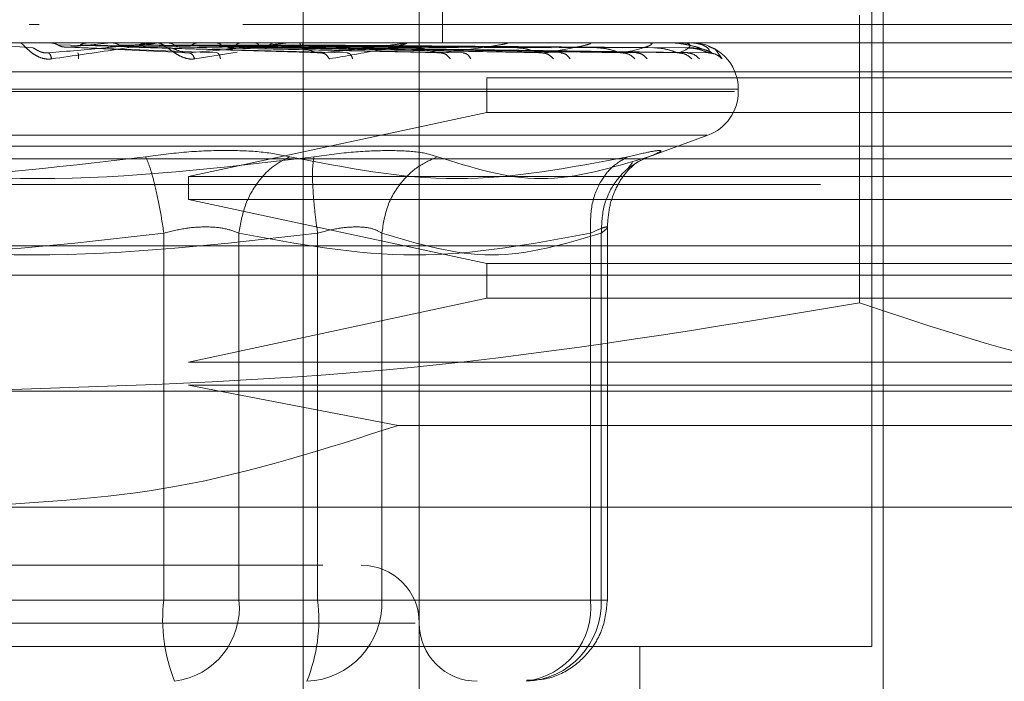
# Model space of a CAD drawing. Units: inches. Extents: x 0 to 23.4, y 0 to 16.5.
# Drawn here: x 7.3 to 7.4, y 2.3 to 2.3 of the extents above; entities that cross this region are included whole.
import ezdxf

# ---------------------------------------------------------------- set-up
doc = ezdxf.new("R2010")
doc.units = ezdxf.units.IN
doc.header["$MEASUREMENT"] = 0
doc.linetypes.add('HIDDEN', pattern=[0.07500000000000001, 0.05, -0.025])

msp = doc.modelspace()

# ---------------------------------------------------------------- linework, layer by layer
at = {"color": 7, "linetype": 'HIDDEN', "lineweight": 0}
for p, q in [((7.3722408349, 2.3114505597), (7.3722408349, 2.3853788187)), ((7.3551804674, 2.3516955291), (7.3551804674, 2.2992020908)), ((7.356055358, 2.3341977163), (7.356055358, 2.3407593961)), ((7.3726782802, 2.3341977163), (7.3726782802, 2.3407593961)), ((7.3508060142, 2.3339708722), (7.3508060142, 2.3382023972)), ((7.371778143, 2.3243995373), (7.3717781429, 2.3352469889)), ((7.4485312986, 2.3348933418), (7.2263090763, 2.3348933418)), ((7.340467084, 2.3348933418), (7.3408403105, 2.3348933418)), ((7.3657565047, 2.3348933418), (7.4485312986, 2.3348933418)), ((7.3026870291, 2.3341977163), (7.3726782802, 2.3341977163)), ((7.3406022516, 2.3340125833), (7.3391139567, 2.3341174187)), ((7.3403221662, 2.3341952194), (7.3432383988, 2.3341952194)), ((7.3452158408, 2.3341952194), (7.3412271456, 2.3341952194)), ((7.3457777518, 2.3340125833), (7.3415569277, 2.3341174187)), ((7.3419093669, 2.3340396549), (7.3435544007, 2.3341952194)), ((7.3419093669, 2.3340396549), (7.346511686, 2.3338177524)), ((7.3420396622, 2.3340396549), (7.3475667967, 2.3338177524)), ((7.3477465943, 2.3340125833), (7.3423881583, 2.3341174187)), ((7.3501396775, 2.3341952194), (7.3435544007, 2.3341952194)), ((7.3506606741, 2.3340125833), (7.3438598724, 2.3341174187)), ((7.3441840648, 2.3340396549), (7.3515029226, 2.3338177524)), ((7.3443034711, 2.3340396549), (7.3524698558, 2.3338177524)), ((7.3524649769, 2.3340125833), (7.3446216356, 2.3341174187)), ((7.3546132849, 2.3341952194), (7.3456694356, 2.3341952194)), ((7.3550745369, 2.3340125833), (7.3459395563, 2.3341174187)), ((7.3461046574, 2.3341952194), (7.3482887584, 2.3341952194)), ((7.3462237847, 2.3340396549), (7.3559946588, 2.3338177524)), ((7.3463279864, 2.3340396549), (7.356838467, 2.3338177524)), ((7.3566490878, 2.3340125833), (7.3466043199, 2.3341174187)), ((7.3474958075, 2.3341952194), (7.3584749751, 2.3341952194)), ((7.3588598118, 2.3340125833), (7.3477208143, 2.3341174187)), ((7.347954806, 2.3340396549), (7.3598245514, 2.3338177524)), ((7.3480400369, 2.3340396549), (7.3605147372, 2.3338177524)), ((7.3601477025, 2.3340125833), (7.3482645521, 2.3341174187)), ((7.3618796891, 2.3340125833), (7.349139267, 2.3341174187)), ((7.349314565, 2.3340396549), (7.3628541782, 2.3338177524)), ((7.3493777446, 2.3340396549), (7.3633657965, 2.3338177524)), ((7.3628343717, 2.3340125833), (7.3495423269, 2.3341174187)), ((7.3640250225, 2.3340125833), (7.3501436479, 2.3341174187)), ((7.3502539164, 2.3340396549), (7.3649740405, 2.3338177524)), ((7.3502927613, 2.3340396549), (7.3652886001, 2.3338177524)), ((7.3646119924, 2.3340125833), (7.3503914623, 2.3341174187)), ((7.3652182741, 2.3340125833), (7.3506976561, 2.3341174187)), ((7.3507389097, 2.3340396549), (7.3661075211, 2.3338177524)), ((7.3507520159, 2.3340396549), (7.3662136529, 2.3338177524)), ((7.3654163167, 2.3340125833), (7.3507812682, 2.3341174187)), ((7.3508060142, 2.3339708722), (7.3508060142, 2.2904531844)), ((7.3554802527, 2.3341952194), (7.3615851768, 2.3341952194)), ((7.3593252866, 2.3341952194), (7.363831479, 2.3341952194)), ((7.3646400021, 2.3341952194), (7.3651326946, 2.3341952194)), ((7.3660834454, 2.3340629511), (7.3663565285, 2.3339454565)), ((7.3663565285, 2.3339454565), (7.3665981278, 2.3335937692)), ((7.3726782802, 2.3341977163), (7.3814271866, 2.3341977163)), ((7.3726782802, 2.3035765439), (7.3726782802, 2.3341977163)), ((7.3483182639, 2.3338469522), (7.3467167286, 2.3335937692)), ((7.2939381227, 2.333104103), (7.3814271866, 2.333104103)), ((7.3577289175, 2.3328853803), (7.3814271866, 2.3328853803)), ((7.3577289175, 2.3328853803), (7.3577289175, 2.3315730444)), ((7.3083021649, 2.332447935), (7.3672061912, 2.332447935)), ((7.3672102137, 2.3323608091), (7.3672102137, 2.332447935)), ((7.3670631444, 2.3323608091), (7.3081591181, 2.3323608091)), ((7.3464751967, 2.3291670951), (7.3577289175, 2.3315730444)), ((7.3814271866, 2.3315730444), (7.3577289175, 2.3315730444)), ((7.366020081, 2.3307165525), (7.3093452283, 2.3307165525)), ((7.3637000249, 2.3298579948), (7.3660588929, 2.3307165525)), ((7.5796539127, 2.330302267), (3.8581316905, 2.330302267)), ((7.2906572828, 2.3298232631), (7.3847080265, 2.3298232631)), ((7.3630502397, 2.3294590235), (7.3632220266, 2.3296899209)), ((7.3464751967, 2.3291670951), (7.3464751967, 2.3282922045)), ((7.3464751967, 2.3291670951), (7.3814271866, 2.3291670951)), ((3.8703150238, 2.3288578226), (7.5674705794, 2.3288578226)), ((7.3577289175, 2.3258862552), (7.3464751967, 2.3282922045)), ((7.3814271866, 2.3282922045), (7.3464751967, 2.3282922045)), ((7.3622734383, 2.313200341), (7.3622734383, 2.3272804665)), ((7.3455495411, 2.3270286223), (7.3455495411, 2.313200341)), ((7.3483808623, 2.313200341), (7.3483808623, 2.3270286223)), ((7.3513444346, 2.3270286223), (7.3513444346, 2.313200341)), ((7.3537701133, 2.3270286223), (7.3537701133, 2.313200341)), ((7.3616369997, 2.3270286223), (7.3616369997, 2.313200341)), ((7.3620426423, 2.313200341), (7.3620426423, 2.3270286223)), ((7.3376826546, 2.3265424232), (7.3814271866, 2.3265424232)), ((7.3577289175, 2.3258862552), (7.3577289175, 2.3245739193)), ((7.3577289175, 2.3258862552), (7.3814271866, 2.3258862552)), ((7.3814271866, 2.3254488099), (7.2939381227, 2.3254488099)), ((7.3464751967, 2.32216797), (7.3577289175, 2.3245739193)), ((7.3814271866, 2.3245739193), (7.3577289175, 2.3245739193)), ((7.3464751967, 2.32216797), (7.3814271866, 2.32216797)), ((7.3376826546, 2.3210743567), (7.3888258871, 2.3210743567)), ((7.3814271866, 2.3212930794), (7.3464751967, 2.3212930794)), ((7.3543798187, 2.3197782224), (7.3464751967, 2.3212930794)), ((7.3543798187, 2.3197782224), (7.3814271866, 2.3197782224)), ((7.3376826546, 2.3166999035), (7.3814271866, 2.3166999035)), ((7.3455495411, 2.313200341), (7.3240208747, 2.313200341)), ((7.3298157682, 2.313200341), (7.3513444346, 2.313200341)), ((7.3483808623, 2.313200341), (7.3455495411, 2.313200341)), ((7.3616369997, 2.313200341), (7.3483808623, 2.313200341)), ((7.3513444346, 2.313200341), (7.3528076539, 2.313200341)), ((7.3528076539, 2.313200341), (7.3537701133, 2.313200341)), ((7.3537701133, 2.313200341), (7.3620426423, 2.313200341)), ((7.3616369997, 2.313200341), (7.3622734324, 2.313200341)), ((7.3550262565, 2.3123254503), (7.3201872929, 2.3123254503)), ((7.3376826546, 2.3114505597), (7.3722408349, 2.3114505597)), ((7.3634919285, 2.2904531844), (7.3634919285, 2.3114505597))]:
    msp.add_line(p, q, dxfattribs=at)
for centre, radius, start, end in [((7.3452708738, 2.3335899942), 0.0006077221450355, 90.0003128315, 95.1956033125), ((7.3501907766, 2.3336735997), 0.0005241166465661, 90.0010649815, 95.5949769888), ((7.3546586077, 2.3337851295), 0.0004125868378731, 90.0028142584, 96.3066877962), ((7.35851289, 2.3339086054), 0.0002891109412284, 90.0072382899, 97.5356497754), ((7.3616143248, 2.3340263377), 0.000171378630524, 90.0210030745, 99.7924436548), ((7.3638508334, 2.3341214596), 7.62567810743e-05, 90.0853530253, 104.7028009502), ((7.3651416723, 2.3341803436), 1.73749347695e-05, 90.9125319985, 121.1113034394), ((7.3654384979, 2.3341945536), 3.3628824845e-06, 11.4185582048, 70.1303012699), ((7.3654604324, 2.332447935), 0.0017497812773399, 360, 90), ((7.3654604324, 2.3323608091), 0.0017497812773405, 290, 0), ((7.3529932408, 2.3123254503), 0.0021872265966754, 0, 90), ((7.3516326059, 2.3124482457), 0.0061293821321727, 172.9518574323, 202.1403581027), ((7.3455952179, 2.3129151915), 0.0028002009057579, 277.3858084713, 5.8446635488), ((7.3452613697, 2.3124482457), 0.0061293821321913, 337.8596418973, 7.0481425676), ((7.3508186907, 2.3130892918), 0.0029535109957335, 272.3305138708, 2.1547735845), ((7.3590912197, 2.3130892918), 0.0029535109957325, 272.3305138708, 2.1547735844), ((7.3588513553, 2.3129151915), 0.0028002009057571, 277.3858084713, 5.8446635488), ((7.357367694, 2.3123254503), 0.0021872265966758, 180, 270)]:
    msp.add_arc(centre, radius, start, end, dxfattribs=at)
for points, knots in [([(7.341318331788555, 2.333593769194322), (7.341276453664105, 2.333589645885488), (7.341193541677302, 2.333581482393637), (7.341020273932643, 2.333597801307063), (7.340817430193638, 2.33366496692471), (7.340609939150423, 2.333787477559185), (7.340404065696345, 2.333956949943276), (7.340220788135276, 2.334149533231492), (7.340172732671625, 2.334181077842085), (7.340147385435329, 2.334197716297691)], [0, 0, 0, 0, 0.0622261043712171, 0.1231977318005402, 0.2504811670932567, 0.3695866805304108, 0.501090315512781, 0.7368461210739705, 0.9999999999999999, 0.9999999999999999, 0.9999999999999999, 0.9999999999999999]), ([(7.341201345104939, 2.333817752440823), (7.341168693541403, 2.333816328926662), (7.341102906725289, 2.333813460810891), (7.340999166082891, 2.333829367452059), (7.340899694698669, 2.333859273647739), (7.340769790648482, 2.333916650821611), (7.340655132030755, 2.333992591464523), (7.340620970151956, 2.334005506636326), (7.340602251598071, 2.334012583335497)], [0, 0, 0, 0, 0.0874884560710281, 0.1762729360604326, 0.2726762683571312, 0.3835708900315891, 0.6622357458640529, 1, 1, 1, 1]), ([(7.341201345104939, 2.333817752440823), (7.341921753920247, 2.333882444202445), (7.343002377033807, 2.33397948273304), (7.344211666208721, 2.334092619535437), (7.344808026520856, 2.334150364429108), (7.345096191016759, 2.334179309652418), (7.345202324459494, 2.334191601226935), (7.34522150620322, 2.334194733375215), (7.345217659035205, 2.334195063406009), (7.345215840841857, 2.334195219380428)], [0, 0, 0, 0, 0.4993964359863579, 0.7491015102648825, 0.8740772847327242, 0.956254424061906, 0.9815316571685719, 0.9912717567917513, 1, 1, 1, 1]), ([(7.341556927625142, 2.334117418754948), (7.341511494472366, 2.334139916082849), (7.341420582124621, 2.33418493353756), (7.34131968043827, 2.334193352730136), (7.341269204044466, 2.334197564458357)], [0, 0, 0, 0, 0.4997467770105807, 1, 1, 1, 1]), ([(7.345270870506971, 2.334197716297691), (7.345274748763609, 2.334197527651571), (7.345282744375805, 2.334197138729085), (7.345274502667669, 2.334192836524863), (7.345195814555052, 2.334175416477117), (7.34472312643355, 2.334094784027087), (7.343421884260159, 2.333893371159908), (7.342141032388298, 2.333710943697977), (7.341318331788555, 2.333593769194322)], [0, 0, 0, 0, 0.0122380921921978, 0.0252306766402309, 0.0555840836491566, 0.1427446814465776, 0.4493785892031257, 1, 1, 1, 1]), ([(7.341556927639368, 2.334117418782018), (7.34161301718142, 2.334090468608407), (7.341725193129319, 2.334036569768082), (7.341847976764279, 2.33403862656318), (7.341909366865374, 2.334039654931977)], [0, 0, 0, 0, 0.5000139789454964, 1, 1, 1, 1]), ([(7.342668057464563, 2.334197567245314), (7.342619344100626, 2.334193372386191), (7.342521905279468, 2.334184981626554), (7.342432751999386, 2.334139945954886), (7.342388169826868, 2.334117425324329)], [0, 0, 0, 0, 0.4999379442227087, 1, 1, 1, 1]), ([(7.343859872298939, 2.334117418754948), (7.343817968038273, 2.33413991608283), (7.343734117050948, 2.334184933537502), (7.343640587342151, 2.334193352730117), (7.34359379880388, 2.334197564458357)], [0, 0, 0, 0, 0.4997467770169723, 1, 1, 1, 1]), ([(7.344875747542144, 2.334197567245314), (7.344831635524455, 2.334193372386195), (7.344743400538134, 2.334184981626571), (7.34466223422825, 2.334139945954885), (7.344621646036487, 2.334117425324329)], [0, 0, 0, 0, 0.4999379444378916, 1, 1, 1, 1]), ([(7.346716728555467, 2.333593769194322), (7.346677270919094, 2.333589645885489), (7.346599151111456, 2.333581482393638), (7.346430264160317, 2.333597801307069), (7.346224132283647, 2.333664966924706), (7.346000121265706, 2.333787477559181), (7.345758892905926, 2.333956949943273), (7.345510299528635, 2.334149533231491), (7.34539821058454, 2.334181077842084), (7.345339088379979, 2.334197716297691)], [0, 0, 0, 0, 0.062226104366651, 0.1231977317945407, 0.2504811670923884, 0.3695866805221024, 0.5010903155126718, 0.7368461210680538, 1, 1, 1, 1]), ([(7.345939556231693, 2.334117418754948), (7.345902695388547, 2.334139916084844), (7.345828936347371, 2.334184933543493), (7.345746159014903, 2.334193352732562), (7.345704749387592, 2.334197564459024)], [0, 0, 0, 0, 0.4997467775927144, 1, 1, 1, 1]), ([(7.346511685962427, 2.333817752440823), (7.34648097920156, 2.333816328926662), (7.346419110800421, 2.333813460810891), (7.346314328369444, 2.333829367452059), (7.346207903464546, 2.333859273647739), (7.346057445929492, 2.333916650821611), (7.345897542382569, 2.333992591464522), (7.345820155121815, 2.334005506636326), (7.345777751786241, 2.334012583335497)], [0, 0, 0, 0, 0.0874884560706398, 0.1762729360607127, 0.2726762683569008, 0.3835708900314207, 0.6622357458639687, 1, 1, 1, 1]), ([(7.345939556203008, 2.334117418688749), (7.345984957158263, 2.334090469637038), (7.346075760798008, 2.334036570507178), (7.346174442798668, 2.334038626778484), (7.346223784738632, 2.334039654933716)], [0, 0, 0, 0, 0.499990478176755, 1, 1, 1, 1]), ([(7.346511685962429, 2.333817752440823), (7.347186938814776, 2.333882444202445), (7.34819982736394, 2.33397948273304), (7.349297202238313, 2.334092619535437), (7.349822862401139, 2.334150364429108), (7.350068578392085, 2.334179309652419), (7.350146117051017, 2.334191601226935), (7.35015289338453, 2.334194733375215), (7.350143918879762, 2.334195063406009), (7.350139677478083, 2.334195219380428)], [0, 0, 0, 0, 0.4993964359863531, 0.7491015102648675, 0.8740772847327576, 0.9562544240619777, 0.9815316571686243, 0.9912717567917868, 1, 1, 1, 1]), ([(7.346823460500555, 2.334197567245314), (7.346785544152376, 2.334193372386201), (7.346709702043193, 2.334184981626589), (7.346639456265422, 2.334139945954887), (7.346604329017406, 2.334117425324329)], [0, 0, 0, 0, 0.4999379445977408, 1, 1, 1, 1]), ([(7.347525760686811, 2.334197567245314), (7.347560273745576, 2.334193372386188), (7.347629308431128, 2.334184981626544), (7.34769030458987, 2.334139945954887), (7.347720806454413, 2.334117425324329)], [0, 0, 0, 0, 0.4999379440924634, 1, 1, 1, 1]), ([(7.348440800918763, 2.334197567245314), (7.348410450635741, 2.334193372386184), (7.348349742535136, 2.334184981626537), (7.348292956154899, 2.334139945954876), (7.348264559440866, 2.334117425324329)], [0, 0, 0, 0, 0.4999379443498599, 1, 1, 1, 1]), ([(7.348991016387541, 2.334197567245314), (7.349017410757134, 2.334193372386206), (7.349070206048797, 2.334184981626604), (7.34911624086245, 2.334139945954895), (7.349139261125991, 2.334117425324329)], [0, 0, 0, 0, 0.4999379444665808, 1, 1, 1, 1]), ([(7.349669313900113, 2.334197567245314), (7.349647626620532, 2.334193372386193), (7.349604246677426, 2.334184981626564), (7.349562972102471, 2.334139945954887), (7.34954233225367, 2.334117425324329)], [0, 0, 0, 0, 0.4999379443118409, 1, 1, 1, 1]), ([(7.350657200634352, 2.334197567245314), (7.3506648236509, 2.334193372386196), (7.350680071576435, 2.334184981626571), (7.350691793122325, 2.334139945954886), (7.350697654622657, 2.334117425324329)], [0, 0, 0, 0, 0.4999379444094269, 0.9999999999999999, 0.9999999999999999, 0.9999999999999999, 0.9999999999999999]), ([(7.351502922623842, 2.333817752440823), (7.351475270487986, 2.333816328926662), (7.351419556587036, 2.33381346081089), (7.351317519477545, 2.33382936745206), (7.351207987525322, 2.333859273647739), (7.351042414432728, 2.333916650821611), (7.35084304528742, 2.333992591464523), (7.350725229621946, 2.334005506636327), (7.350660674071711, 2.334012583335497)], [0, 0, 0, 0, 0.0874884560714383, 0.1762729360607468, 0.2726762683571439, 0.3835708900316322, 0.6622357458641936, 1, 1, 1, 1]), ([(7.350797908940551, 2.334197567245314), (7.350795557738871, 2.334193372386203), (7.350790854751816, 2.334184981626598), (7.350784464545916, 2.334139945954886), (7.350781269046421, 2.334117425324329)], [0, 0, 0, 0, 0.4999379446974631, 1, 1, 1, 1]), ([(7.35150292262384, 2.333817752440823), (7.35210861411579, 2.333882444202446), (7.353017159669337, 2.33397948273304), (7.35396295825603, 2.334092619535439), (7.354398919541663, 2.334150364429107), (7.354593306211536, 2.334179309652418), (7.354639447637506, 2.334191601226935), (7.354633573646457, 2.334194733375215), (7.35461979616692, 2.334195063406009), (7.354613284852218, 2.334195219380428)], [0, 0, 0, 0, 0.4993964359863622, 0.7491015102648797, 0.874077284732751, 0.9562544240619445, 0.9815316571685992, 0.9912717567917678, 1, 1, 1, 1]), ([(7.354708162837267, 2.334193705969561), (7.354711989430466, 2.334190565658948), (7.354720593273009, 2.334183504877558), (7.354662972347491, 2.334157680299767), (7.354372882198125, 2.334076653630837), (7.353445483326386, 2.333881503097911), (7.35243735986797, 2.333706431560983), (7.351788610352759, 2.333593769194323)], [0, 0, 0, 0, 0.027552120658468, 0.0619491269453226, 0.1557735974417726, 0.4567218282472798, 1, 1, 1, 1]), ([(7.355994658791695, 2.333817752440823), (7.355971060701089, 2.333816328926662), (7.35592351494587, 2.333813460810891), (7.355827911044856, 2.33382936745206), (7.355719230815445, 2.333859273647739), (7.355544526408273, 2.333916650821611), (7.355312897384945, 2.333992591464522), (7.355158911479863, 2.334005506636326), (7.355074536920752, 2.334012583335497)], [0, 0, 0, 0, 0.0874884560710585, 0.1762729360605902, 0.272676268357108, 0.3835708900314802, 0.6622357458641831, 1, 1, 1, 1]), ([(7.355994658791695, 2.333817752440823), (7.356508897654613, 2.333882444202445), (7.357280263009046, 2.333979482733041), (7.358040301682879, 2.334092619535437), (7.358370807314574, 2.334150364429108), (7.358506839022652, 2.334179309652417), (7.358519915544308, 2.334191601226936), (7.358501603530036, 2.334194733375215), (7.358483521029739, 2.33419506340601), (7.358474975137892, 2.334195219380428)], [0, 0, 0, 0, 0.4993964359863851, 0.7491015102649455, 0.8740772847328039, 0.9562544240620567, 0.9815316571686962, 0.9912717567918399, 1, 1, 1, 1]), ([(7.35982455141778, 2.333817752440823), (7.359805860268901, 2.333816328926662), (7.359768201086886, 2.333813460810891), (7.359682485768427, 2.33382936745206), (7.35957858524848, 2.333859273647739), (7.359401063799196, 2.333916650821611), (7.359145546574252, 2.333992591464522), (7.358960955881382, 2.334005506636326), (7.358859811829794, 2.334012583335497)], [0, 0, 0, 0, 0.0874884560713405, 0.1762729360608617, 0.2726762683569958, 0.3835708900313002, 0.6622357458639893, 1, 1, 1, 1]), ([(7.359824551417781, 2.333817752440824), (7.360228751719324, 2.333882444202446), (7.360835057720963, 2.333979482733041), (7.361381866704002, 2.334092619535437), (7.361594971347103, 2.334150364429109), (7.361667731553033, 2.334179309652418), (7.361647270550807, 2.334191601226935), (7.361617182357222, 2.334194733375215), (7.361595448384837, 2.334195063406009), (7.361585176786644, 2.334195219380428)], [0, 0, 0, 0, 0.499396435986364, 0.7491015102648801, 0.8740772847327483, 0.9562544240619179, 0.9815316571685825, 0.9912717567917475, 1, 1, 1, 1]), ([(7.362854178203902, 2.333817752440823), (7.36284106954357, 2.333816328926662), (7.362814658035718, 2.333813460810891), (7.362741929274748, 2.33382936745206), (7.362646563699769, 2.333859273647739), (7.362472641296077, 2.333916650821611), (7.362202470927771, 2.333992591464522), (7.361993947035696, 2.334005506636326), (7.361879689101189, 2.334012583335497)], [0, 0, 0, 0, 0.08748845607103, 0.1762729360604839, 0.2726762683570374, 0.3835708900317202, 0.6622357458639108, 1, 1, 1, 1]), ([(7.362854178203902, 2.333817752440824), (7.363133731092041, 2.333882444202446), (7.363553064262268, 2.333979482733042), (7.36386688045317, 2.334092619535437), (7.363954881950639, 2.334150364429109), (7.363961740911001, 2.334179309652418), (7.363908481898828, 2.334191601226935), (7.363867704991638, 2.334194733375215), (7.363843105069556, 2.334195063406009), (7.363831479007337, 2.334195219380428)], [0, 0, 0, 0, 0.4993964359863688, 0.7491015102648945, 0.8740772847327707, 0.9562544240619527, 0.981531657168615, 0.9912717567917863, 1, 1, 1, 1]), ([(7.364974040544393, 2.333817752440823), (7.364966988153748, 2.333816328926662), (7.364952778900764, 2.333813460810891), (7.364895665304202, 2.33382936745206), (7.364812281434542, 2.333859273647739), (7.36464824408526, 2.333916650821611), (7.364373185234625, 2.333992591464522), (7.364148264740112, 2.334005506636326), (7.36402502250213, 2.334012583335497)], [0, 0, 0, 0, 0.087488456071202, 0.1762729360607644, 0.2726762683572587, 0.3835708900317127, 0.6622357458640338, 1, 1, 1, 1]), ([(7.366213652903578, 2.333817752440823), (7.366078311121147, 2.333882444202446), (7.365875296589375, 2.33397948273304), (7.365457495961195, 2.334092619535437), (7.365169597816842, 2.334150364429109), (7.36498675139624, 2.334179309652417), (7.364851001305978, 2.334191601226935), (7.364788267862564, 2.334194733375215), (7.364760655799384, 2.334195063406009), (7.364747606182257, 2.334195219380428)], [0, 0, 0, 0, 0.4993964359863809, 0.7491015102649209, 0.8740772847327997, 0.9562544240620502, 0.9815316571686896, 0.9912717567918115, 1, 1, 1, 1]), ([(7.364974040544393, 2.333817752440823), (7.36511884224938, 2.333882444202445), (7.365336046794865, 2.33397948273304), (7.365405528058852, 2.334092619535438), (7.365365245807281, 2.334150364429108), (7.365305955621379, 2.334179309652418), (7.365221823518722, 2.334191601226935), (7.365171831681597, 2.334194733375215), (7.365145254915096, 2.33419506340601), (7.365132694585031, 2.334195219380428)], [0, 0, 0, 0, 0.4993964359863827, 0.7491015102649128, 0.8740772847327888, 0.9562544240619814, 0.981531657168645, 0.9912717567917946, 1, 1, 1, 1]), ([(7.366107521091022, 2.333817752440823), (7.366106779861836, 2.333816328926662), (7.366105286423148, 2.333813460810891), (7.366065852225177, 2.33382936745206), (7.365997463771141, 2.333859273647739), (7.365849240213469, 2.333916650821611), (7.365579234224025, 2.333992591464522), (7.365346046339768, 2.334005506636326), (7.365218274093898, 2.334012583335497)], [0, 0, 0, 0, 0.0874884560709088, 0.1762729360602747, 0.2726762683568522, 0.3835708900315247, 0.6622357458635972, 1, 1, 1, 1]), ([(7.366213652903578, 2.333817752440823), (7.366219249625804, 2.333816328926662), (7.366230525978176, 2.333813460810891), (7.366210196433461, 2.33382936745206), (7.36615927513196, 2.333859273647739), (7.366032222551466, 2.333916650821611), (7.365777028143165, 2.333992591464522), (7.365544000886866, 2.334005506636326), (7.365416316654981, 2.334012583335497)], [0, 0, 0, 0, 0.0874884560710846, 0.1762729360606679, 0.2726762683570042, 0.3835708900313549, 0.6622357458635748, 1, 1, 1, 1]), ([(7.365901859492182, 2.334101042813639), (7.365898013768241, 2.334103450625133), (7.365868434757032, 2.334121970072778), (7.365772055370625, 2.334150322187741), (7.365651979877833, 2.334179312265111), (7.365539819232549, 2.334191601107313), (7.365482429020626, 2.334194733390952), (7.365454835195964, 2.334195063411059), (7.365441794198464, 2.334195219380428)], [0, 0, 0, 0, 0.0692832359582724, 0.5328852628941905, 0.8377242488738194, 0.9314910333045102, 0.9676222751157222, 1, 1, 1, 1]), ([(7.366107521091022, 2.333817752440824), (7.366119117988072, 2.333882559790524), (7.366136079777268, 2.333977347956638), (7.365958140430163, 2.334071320099516), (7.365901859492182, 2.334101042813639)], [0, 0, 0, 0, 0.6837071794653793, 0.9999999999999999, 0.9999999999999999, 0.9999999999999999, 0.9999999999999999]), ([(7.341318331788555, 2.333593769194322), (7.341296537322597, 2.33366359811155), (7.341257561112126, 2.333788476903258), (7.34121854461075, 2.333808795476363), (7.341201345104939, 2.333817752440823)], [0, 0, 0, 0, 0.5591735495866176, 1, 1, 1, 1]), ([(7.342328484310905, 2.333593769194322), (7.342327849273329, 2.33366359811155), (7.342326713601628, 2.333788476903257), (7.342312683642644, 2.333808795476363), (7.342306498865625, 2.333817752440823)], [0, 0, 0, 0, 0.559173549586509, 1, 1, 1, 1]), ([(7.346716728555467, 2.333593769194322), (7.346680854164187, 2.33366359811155), (7.346616698069347, 2.333788476903257), (7.346543814824533, 2.333808795476363), (7.346511685962427, 2.333817752440823)], [0, 0, 0, 0, 0.5591735495865289, 1, 1, 1, 1]), ([(7.347681139832348, 2.333593769194322), (7.34766546673829, 2.33366359811155), (7.347637437704963, 2.333788476903258), (7.347588409573827, 2.333808795476363), (7.347566796676809, 2.333817752440823)], [0, 0, 0, 0, 0.5591735495867783, 1, 1, 1, 1]), ([(7.351502922623853, 2.333817752440823), (7.351561578401268, 2.333803446046305), (7.351666475668775, 2.333777861154945), (7.351751242771682, 2.333650092844901), (7.351788610352768, 2.333593769194309)], [0, 0, 0, 0, 0.5591735495837077, 1, 1, 1, 1]), ([(7.352672424047874, 2.333593769194322), (7.35264227936379, 2.33366359811155), (7.352588370011129, 2.333788476903258), (7.352506115712245, 2.333808795476363), (7.352469855841637, 2.333817752440823)], [0, 0, 0, 0, 0.5591735495869041, 1, 1, 1, 1]), ([(7.356350666157616, 2.333593769194322), (7.356290983720507, 2.33366359811155), (7.356184250422493, 2.333788476903258), (7.356052665087741, 2.333808795476363), (7.355994658791695, 2.333817752440823)], [0, 0, 0, 0, 0.5591735495867155, 1, 1, 1, 1]), ([(7.35712193894127, 2.333593769194322), (7.357078412174585, 2.33366359811155), (7.357000570927055, 2.333788476903258), (7.356888063345094, 2.333808795476363), (7.356838467027095, 2.333817752440823)], [0, 0, 0, 0, 0.559173549586847, 1, 1, 1, 1]), ([(7.360238011386931, 2.333593769194322), (7.360169461314123, 2.33366359811155), (7.360046869548364, 2.333788476903257), (7.359892570513584, 2.333808795476363), (7.359824551417781, 2.333817752440823)], [0, 0, 0, 0, 0.5591735495861662, 1, 1, 1, 1]), ([(7.360868867451192, 2.333593769194322), (7.360813531772661, 2.33366359811155), (7.360714572015761, 2.333788476903257), (7.360575877467872, 2.333808795476363), (7.360514737242635, 2.333817752440823)], [0, 0, 0, 0, 0.5591735495863807, 1, 1, 1, 1]), ([(7.363310147255739, 2.333593769194322), (7.363235207125467, 2.33366359811155), (7.363101187677787, 2.333788476903258), (7.36292975171212, 2.333808795476363), (7.362854178203902, 2.333817752440823)], [0, 0, 0, 0, 0.5591735495866729, 1, 1, 1, 1]), ([(7.363777785818764, 2.333593769194322), (7.363712641203984, 2.33366359811155), (7.363596139601166, 2.333788476903258), (7.363436270869675, 2.333808795476363), (7.363365796504239, 2.333817752440823)], [0, 0, 0, 0, 0.5591735495866338, 1, 1, 1, 1]), ([(7.365456038769368, 2.333593769194322), (7.365377417113194, 2.33366359811155), (7.365236813795616, 2.333788476903257), (7.365054437041533, 2.333808795476363), (7.364974040544393, 2.333817752440823)], [0, 0, 0, 0, 0.5591735495868212, 1, 1, 1, 1]), ([(7.365743558155068, 2.333593769194322), (7.365670959100149, 2.33366359811155), (7.36554112632288, 2.333788476903258), (7.365365861480279, 2.333808795476363), (7.365288600101831, 2.333817752440823)], [0, 0, 0, 0, 0.5591735495864886, 1, 1, 1, 1]), ([(7.366598127817449, 2.333593769194322), (7.366518666226875, 2.33366359811155), (7.366376560809634, 2.333788476903257), (7.366189834838207, 2.333808795476363), (7.366107521091022, 2.333817752440823)], [0, 0, 0, 0, 0.5591735495864567, 1, 1, 1, 1]), ([(7.344856577467028, 2.329906071304256), (7.341406606390195, 2.329493894039652), (7.334518155661105, 2.32867091242165), (7.327606840070514, 2.329494809823031), (7.324156947059271, 2.329906071304256)], [0, 0, 0, 0, 0.5008341080619879, 1, 1, 1, 1]), ([(7.330508731798224, 2.329906071304324), (7.333933883885261, 2.329495856878706), (7.340821842261592, 2.328670918359997), (7.347733594133461, 2.329492855902175), (7.35120836220613, 2.329906071304325)], [0, 0, 0, 0, 0.4972666645035004, 1, 1, 1, 1]), ([(7.350301160250488, 2.329906071304256), (7.349960604575641, 2.329973431285279), (7.349282577166954, 2.330107541261285), (7.34790964451315, 2.330158895792834), (7.346398442991872, 2.330107136215018), (7.345372136863866, 2.329973302137585), (7.344856577467028, 2.329906071304256)], [0, 0, 0, 0, 0.2514512723331837, 0.5006254988057055, 0.7491418889482362, 1, 1, 1, 1]), ([(7.345549541087522, 2.327028622334301), (7.345493635164968, 2.327382692104965), (7.345381831045484, 2.328090782717484), (7.345187322732183, 2.32895483548319), (7.345006889539272, 2.329579290619757), (7.34490667987409, 2.329797147924974), (7.344856577467078, 2.329906071304337)], [0, 0, 0, 0, 0.2797722220252913, 0.5595057824005031, 0.779763553381726, 1, 1, 1, 1]), ([(7.348380862324388, 2.327028622334301), (7.348441567606856, 2.327382692104965), (7.348562969782944, 2.328090782717484), (7.34905841208314, 2.32895483548319), (7.349654833693363, 2.329579290619757), (7.350085725018, 2.329797147924974), (7.350301160250577, 2.329906071304337)], [0, 0, 0, 0, 0.2797722220252676, 0.5595057824004647, 0.7797635533816859, 1, 1, 1, 1]), ([(7.36304682408399, 2.329906071304256), (7.360884424516196, 2.329493894039652), (7.356566828064624, 2.328670912421651), (7.352387392121057, 2.32949480982303), (7.350301160250488, 2.329906071304256)], [0, 0, 0, 0, 0.5008341080619974, 1, 1, 1, 1]), ([(7.351208362206128, 2.329906071304337), (7.35118589287665, 2.329760290906507), (7.351140957322728, 2.329468750256201), (7.351163685275128, 2.328701012306752), (7.351233343324977, 2.327863407404875), (7.351307405343694, 2.3273068750439), (7.351344434560378, 2.327028622334301)], [0, 0, 0, 0, 0.279772222025272, 0.559505782400539, 0.7797635533817056, 1, 1, 1, 1]), ([(7.351208362206031, 2.329906071304256), (7.351719364482769, 2.329974811637312), (7.352736710300364, 2.330111665607475), (7.353605113940517, 2.330131761367618), (7.354037327418416, 2.33014176323539)], [0, 0, 0, 0, 0.5022896520530024, 1, 1, 1, 1]), ([(7.353770113254145, 2.327028622334301), (7.353823910746385, 2.327382692104965), (7.353931498296606, 2.328090782717484), (7.354468161714333, 2.32895483548319), (7.355134235115488, 2.329579290619757), (7.35562668715154, 2.329797147924974), (7.355872901249743, 2.329906071304337)], [0, 0, 0, 0, 0.2797722220252924, 0.5595057824004723, 0.7797635533817308, 0.9999999999999999, 0.9999999999999999, 0.9999999999999999, 0.9999999999999999]), ([(7.354037327418416, 2.33014176323539), (7.354426093798947, 2.330131761629277), (7.355207200600143, 2.330111666469437), (7.355650320628306, 2.329974813617051), (7.355872894414617, 2.329906074098214)], [0, 0, 0, 0, 0.4977121949725928, 1, 1, 1, 1]), ([(7.355872901249615, 2.329906071304256), (7.357160472758653, 2.329493894039653), (7.359731327036171, 2.328670912421651), (7.362463206683195, 2.32949480982303), (7.363826867823867, 2.329906071304256)], [0, 0, 0, 0, 0.5008341080619936, 1, 1, 1, 1]), ([(7.361636999709014, 2.327028622334301), (7.361634891278701, 2.327382692104965), (7.361630674709438, 2.328090782717483), (7.361972829813864, 2.328954835483191), (7.362458470022107, 2.329579290619757), (7.362850712392977, 2.329797147924974), (7.36304682408417, 2.329906071304337)], [0, 0, 0, 0, 0.2797722220252772, 0.5595057824004458, 0.7797635533816548, 1, 1, 1, 1]), ([(7.362042642252114, 2.327028622334301), (7.362057240674115, 2.327382692104965), (7.362086435500766, 2.328090782717484), (7.362527439622332, 2.32895483548319), (7.36312437958486, 2.329579290619757), (7.363592712635003, 2.329797147924974), (7.363826867824052, 2.329906071304337)], [0, 0, 0, 0, 0.2797722220252866, 0.5595057824004921, 0.7797635533816795, 1, 1, 1, 1]), ([(7.363826867823867, 2.329906071304256), (7.363994788373956, 2.329973431285278), (7.364329108850313, 2.330107541261281), (7.364303593360805, 2.330158895792835), (7.363914571093642, 2.330107136215021), (7.363336975927777, 2.329973302137587), (7.36304682408399, 2.329906071304256)], [0, 0, 0, 0, 0.2514512723353141, 0.5006254988053622, 0.749141888948053, 1, 1, 1, 1]), ([(7.362273324045366, 2.327248698092348), (7.362291667138902, 2.327511890227743), (7.362328698359203, 2.328043225137483), (7.362594390557557, 2.328757814356763), (7.362976235363229, 2.329360495355554), (7.363264796417184, 2.329593399133422), (7.363412528861167, 2.329712637138155)], [0, 0, 0, 0, 0.2394959759459043, 0.4834968665445302, 0.7355697548759422, 1, 1, 1, 1]), ([(7.345549541087522, 2.327028622334301), (7.34581585132235, 2.327095085741835), (7.34634301842274, 2.327226651552116), (7.347133626270717, 2.327278894386946), (7.347850681880519, 2.327226651597175), (7.348202920945228, 2.32709508574418), (7.348380862324388, 2.327028622334301)], [0, 0, 0, 0, 0.2525862439340451, 0.500000151697807, 0.7474139824295886, 1, 1, 1, 1]), ([(7.353770113254144, 2.327028622334301), (7.353650613509712, 2.327095085741835), (7.353414061077509, 2.327226651552116), (7.352827161285561, 2.327278894386946), (7.352122399909915, 2.327226651597174), (7.351605538546458, 2.327095085744179), (7.351344434560377, 2.327028622334301)], [0, 0, 0, 0, 0.2525862439336295, 0.5000001516972481, 0.7474139824291844, 1, 1, 1, 1]), ([(7.361636999709013, 2.327028622334301), (7.361783810199419, 2.327095085741834), (7.362074424867614, 2.327226651552113), (7.362278132923632, 2.327278894386945), (7.362290427157774, 2.327226651597177), (7.36212580485903, 2.327095085744179), (7.362042642252114, 2.327028622334301)], [0, 0, 0, 0, 0.2525862439479261, 0.5000001517163889, 0.7474139824434792, 1, 1, 1, 1]), ([(7.371778142970623, 2.324399537300021), (7.366154870144057, 2.323459917947238), (7.354865713941597, 2.321573559242696), (7.343424735601301, 2.321241175749516), (7.337682654632652, 2.321074356717638)], [0, 0, 0, 0, 0.4981127664209348, 1, 1, 1, 1]), ([(7.388825887139608, 2.321074356717638), (7.38597834630541, 2.321238472120172), (7.380257872955694, 2.321568166351487), (7.374613071563426, 2.323452958284773), (7.371778142970623, 2.32439953730002)], [0, 0, 0, 0, 0.4977806310976078, 1, 1, 1, 1]), ([(7.337682654632652, 2.316699903524287), (7.340486933469325, 2.316846000311898), (7.346186050075303, 2.317142911809236), (7.351619781825545, 2.318890529019098), (7.354379818685007, 2.319778222438126)], [0, 0, 0, 0, 0.4920550026528843, 0.9999999999999999, 0.9999999999999999, 0.9999999999999999, 0.9999999999999999]), ([(7.347026964181256, 2.314512676927611), (7.345376390391677, 2.314512676927612), (7.342828093057612, 2.314512676927612), (7.338837343761954, 2.314512676927611), (7.335703159291787, 2.314512676927611), (7.332637955134258, 2.314512676927611), (7.329000908081825, 2.314512676927612), (7.325242947021301, 2.314512676927611), (7.323069484762519, 2.314512676927611), (7.322350446449099, 2.314512676927612), (7.322424325452335, 2.314512676927612), (7.322444237967972, 2.314512676927611)], [0, 0, 0, 0, 0.1688924277392297, 0.2607506105265216, 0.3526777806852899, 0.4445359945260616, 0.5364631957612755, 0.7053556235005103, 0.8742480512397379, 0.9661062340270657, 1, 1, 1, 1]), ([(7.351544684376642, 2.314512676927611), (7.351323491137419, 2.314512676927611), (7.350346311616617, 2.314512676927611), (7.348474824000253, 2.314512676927611), (7.347026964181256, 2.314512676927612)], [0, 0, 0, 0, 0.226358856806251, 1, 1, 1, 1]), ([(7.359236380208332, 2.310180914224174), (7.359506327721959, 2.310186914883191), (7.360141628868595, 2.310201036982348), (7.361036407020478, 2.310671978511587), (7.361707065673347, 2.311356321149431), (7.362170577526531, 2.312212137764924), (7.362234744420735, 2.312828601736612), (7.362273438250592, 2.313200340969607)], [0, 0, 0, 0, 0.1686760665664751, 0.3969664215797159, 0.6136499640841367, 0.7670237473479895, 1, 1, 1, 1])]:
    msp.add_open_spline(points, degree=3, knots=knots, dxfattribs=at)
for points in [[(7.324020874704926, 2.327028622334301), (7.327608985768691, 2.326616902503414), (7.334785207896224, 2.325793462841638), (7.341961430023756, 2.326616902503414), (7.345549541087522, 2.327028622334301)], [(7.351344434560377, 2.327028622334301), (7.347756323496611, 2.326616902503414), (7.340580101369079, 2.325793462841638), (7.333403879241548, 2.326616902503413), (7.329815768177782, 2.327028622334301)], [(7.348380862324388, 2.327028622334301), (7.350590218555159, 2.326616902503413), (7.355008931016701, 2.325793462841637), (7.359427643478244, 2.326616902503414), (7.361636999709014, 2.327028622334301)], [(7.362042642252114, 2.327028622334302), (7.360663887419118, 2.326616902503414), (7.357906377753128, 2.325793462841638), (7.355148868087139, 2.326616902503414), (7.353770113254145, 2.327028622334302)]]:
    msp.add_open_spline(points, degree=3, dxfattribs=at)

doc.saveas('drawing.dxf')
